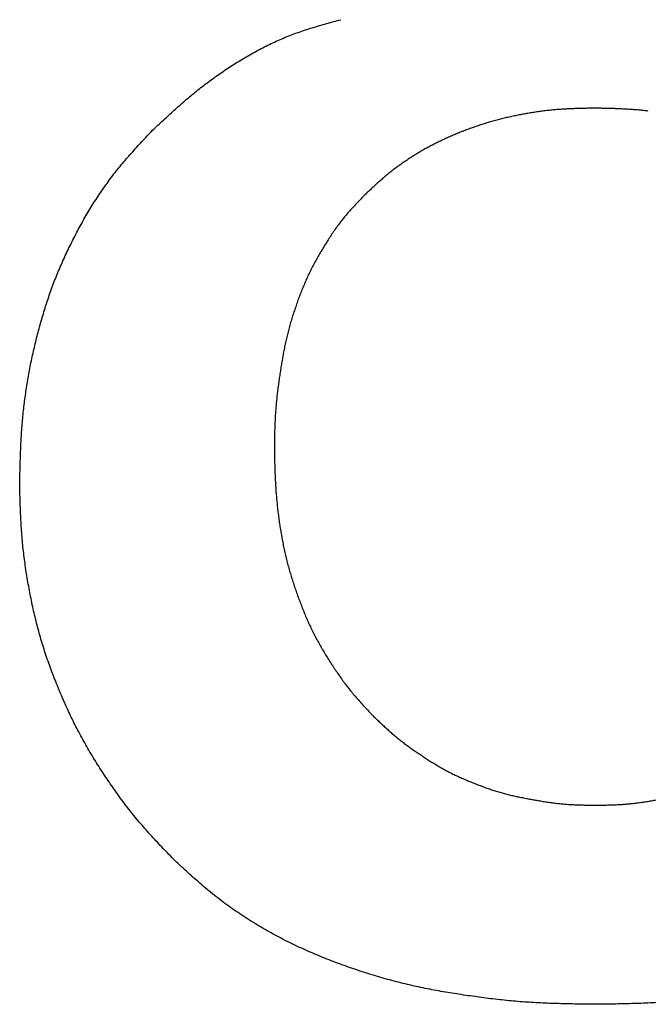
# Model space of a CAD drawing. Units: millimetres. Extents: x 0 to 600, y -1 to 424.
# Drawn here: x 202 to 202, y 149 to 150 of the extents above; entities that cross this region are included whole.
import ezdxf

# ---------------------------------------------------------------- set-up
doc = ezdxf.new("R2010")
doc.units = ezdxf.units.MM
doc.header["$LTSCALE"] = 0.26559
doc.layers.add('NoLayerName_001', color=7, linetype='Continuous')

msp = doc.modelspace()

# ---------------------------------------------------------------- linework, layer by layer
at = {"layer": 'NoLayerName_001', "color": 7, "linetype": 'Continuous', "lineweight": 25}
for points, knots in [([(201.9905893, 149.9062984), (201.9923064, 149.9079089), (201.9957382, 149.9111321), (202.0008983, 149.9159525), (202.0060789, 149.9207482), (202.0112911, 149.9255058), (202.0165454, 149.930213), (202.0218522, 149.9348572), (202.0272222, 149.9394255), (202.0326655, 149.9439056), (202.038193, 149.9482832), (202.0438044, 149.952556), (202.0494972, 149.9567241), (202.0552689, 149.9607867), (202.0611173, 149.9647433), (202.0670398, 149.9685933), (202.0730342, 149.9723359), (202.0790975, 149.9759708), (202.0852272, 149.9794956), (202.0914249, 149.9828986), (202.097691, 149.9861685), (202.1040258, 149.9892937), (202.1104296, 149.9922627), (202.1169029, 149.995064), (202.1234461, 149.9976863), (202.1300604, 150.0001177), (202.1367338, 150.0023845), (202.1434562, 150.0045141), (202.1502178, 150.0065342), (202.1570089, 150.0084718), (202.1638193, 150.0103557), (202.1683667, 150.0115904), (202.17064, 150.0122105)], [0, 0, 0, 0, 0.007062621, 0.014124237, 0.021183954, 0.02824111, 0.035295385, 0.042346919, 0.049396425, 0.056445307, 0.063495543, 0.070548066, 0.077603114, 0.084660866, 0.091721449, 0.098784936, 0.105851353, 0.112920677, 0.119992028, 0.127062813, 0.134130726, 0.141194126, 0.148252081, 0.155304436, 0.162351865, 0.169396531, 0.176442786, 0.183493673, 0.190550429, 0.197612843, 0.204679628, 0.211748777, 0.211748777, 0.211748777, 0.211748777]), ([(201.9905893, 149.9062984), (201.9923064, 149.9079089), (201.9957382, 149.9111321), (202.0008983, 149.9159525), (202.0060789, 149.9207482), (202.0112911, 149.9255058), (202.0165454, 149.930213), (202.0218522, 149.9348572), (202.0272222, 149.9394255), (202.0326655, 149.9439056), (202.038193, 149.9482832), (202.0438044, 149.952556), (202.0494972, 149.9567241), (202.0552689, 149.9607867), (202.0611173, 149.9647433), (202.0670398, 149.9685933), (202.0730342, 149.9723359), (202.0790975, 149.9759708), (202.0852272, 149.9794956), (202.0914249, 149.9828986), (202.097691, 149.9861685), (202.1040258, 149.9892937), (202.1104296, 149.9922627), (202.1169029, 149.995064), (202.1234461, 149.9976863), (202.1300604, 150.0001177), (202.1367338, 150.0023845), (202.1434562, 150.0045141), (202.1502178, 150.0065342), (202.1570089, 150.0084718), (202.1638193, 150.0103557), (202.1683667, 150.0115904), (202.17064, 150.0122105)], [0, 0, 0, 0, 0.007062621, 0.014124237, 0.021183954, 0.02824111, 0.035295385, 0.042346919, 0.049396425, 0.056445307, 0.063495543, 0.070548066, 0.077603114, 0.084660866, 0.091721449, 0.098784936, 0.105851353, 0.112920677, 0.119992028, 0.127062813, 0.134130726, 0.141194126, 0.148252081, 0.155304436, 0.162351865, 0.169396531, 0.176442786, 0.183493673, 0.190550429, 0.197612843, 0.204679628, 0.211748777, 0.211748777, 0.211748777, 0.211748777]), ([(202.4142379, 149.9274808), (202.4126065, 149.9274539), (202.4093437, 149.9274022), (202.4044502, 149.9273113), (202.399558, 149.9271979), (202.3946677, 149.9270497), (202.38978, 149.9268553), (202.3848955, 149.9266032), (202.3800151, 149.9262816), (202.3751399, 149.9258801), (202.3702707, 149.9254013), (202.3654084, 149.9248473), (202.3605542, 149.9242202), (202.3557091, 149.9235221), (202.350874, 149.9227549), (202.3460499, 149.9219214), (202.3412382, 149.9210209), (202.3364406, 149.9200507), (202.3316589, 149.9190083), (202.3268947, 149.9178912), (202.3221497, 149.9166971), (202.3174257, 149.9154232), (202.3127242, 149.9140681), (202.3080455, 149.9126354), (202.3033897, 149.9111279), (202.2987572, 149.9095485), (202.2941483, 149.9079003), (202.2895631, 149.9061862), (202.2850021, 149.9044089), (202.2804679, 149.902565), (202.2759632, 149.9006516), (202.2714907, 149.8986655), (202.267053, 149.8966036), (202.2626529, 149.8944628), (202.2582933, 149.8922403), (202.2539755, 149.8899367), (202.2497011, 149.8875524), (202.2454712, 149.885089), (202.2412894, 149.8825437), (202.2371492, 149.8799295), (202.2344384, 149.8781107), (202.2330767, 149.8772108)], [0, 0, 0, 0, 0.004894975, 0.009789466, 0.01468307, 0.019575548, 0.024466907, 0.029357483, 0.03424802, 0.039139433, 0.044031928, 0.048925468, 0.053819919, 0.058715061, 0.063610587, 0.068506109, 0.073401262, 0.078295817, 0.083189665, 0.088082825, 0.092975446, 0.097867812, 0.102760311, 0.107653248, 0.112546786, 0.117440958, 0.122335669, 0.127230703, 0.13212572, 0.137020354, 0.14191439, 0.146807796, 0.151700726, 0.15659354, 0.161486679, 0.166380272, 0.171274364, 0.17616901, 0.181064277, 0.185960243, 0.190856829, 0.190856829, 0.190856829, 0.190856829]), ([(202.4142379, 149.9274808), (202.4126065, 149.9274539), (202.4093437, 149.9274022), (202.4044502, 149.9273113), (202.399558, 149.9271979), (202.3946677, 149.9270497), (202.38978, 149.9268553), (202.3848955, 149.9266032), (202.3800151, 149.9262816), (202.3751399, 149.9258801), (202.3702707, 149.9254013), (202.3654084, 149.9248473), (202.3605542, 149.9242202), (202.3557091, 149.9235221), (202.350874, 149.9227549), (202.3460499, 149.9219214), (202.3412382, 149.9210209), (202.3364406, 149.9200507), (202.3316589, 149.9190083), (202.3268947, 149.9178912), (202.3221497, 149.9166971), (202.3174257, 149.9154232), (202.3127242, 149.9140681), (202.3080455, 149.9126354), (202.3033897, 149.9111279), (202.2987572, 149.9095485), (202.2941483, 149.9079003), (202.2895631, 149.9061862), (202.2850021, 149.9044089), (202.2804679, 149.902565), (202.2759632, 149.9006516), (202.2714907, 149.8986655), (202.267053, 149.8966036), (202.2626529, 149.8944628), (202.2582933, 149.8922403), (202.2539755, 149.8899367), (202.2497011, 149.8875524), (202.2454712, 149.885089), (202.2412894, 149.8825437), (202.2371492, 149.8799295), (202.2344384, 149.8781107), (202.2330767, 149.8772108)], [0, 0, 0, 0, 0.004894975, 0.009789466, 0.01468307, 0.019575548, 0.024466907, 0.029357483, 0.03424802, 0.039139433, 0.044031928, 0.048925468, 0.053819919, 0.058715061, 0.063610587, 0.068506109, 0.073401262, 0.078295817, 0.083189665, 0.088082825, 0.092975446, 0.097867812, 0.102760311, 0.107653248, 0.112546786, 0.117440958, 0.122335669, 0.127230703, 0.13212572, 0.137020354, 0.14191439, 0.146807796, 0.151700726, 0.15659354, 0.161486679, 0.166380272, 0.171274364, 0.17616901, 0.181064277, 0.185960243, 0.190856829, 0.190856829, 0.190856829, 0.190856829]), ([(202.464833, 149.9247246), (202.4633056, 149.9248925), (202.4602525, 149.9252434), (202.4556634, 149.9256803), (202.4510703, 149.9260643), (202.446473, 149.9263859), (202.4418728, 149.9266496), (202.4372704, 149.9268639), (202.4326661, 149.9270368), (202.4280603, 149.9271767), (202.4234534, 149.9272918), (202.4188459, 149.9273907), (202.4157739, 149.9274502), (202.4142379, 149.9274808)], [0, 0, 0, 0, 0.0046097859, 0.0092194633, 0.0138286652, 0.0184370067, 0.0230444774, 0.0276516937, 0.0322591057, 0.0368669411, 0.0414752496, 0.0460839477, 0.0506928627, 0.0506928627, 0.0506928627, 0.0506928627]), ([(202.464833, 149.9247246), (202.4633056, 149.9248925), (202.4602525, 149.9252434), (202.4556634, 149.9256803), (202.4510703, 149.9260643), (202.446473, 149.9263859), (202.4418728, 149.9266496), (202.4372704, 149.9268639), (202.4326661, 149.9270368), (202.4280603, 149.9271767), (202.4234534, 149.9272918), (202.4188459, 149.9273907), (202.4157739, 149.9274502), (202.4142379, 149.9274808)], [0, 0, 0, 0, 0.0046097859, 0.0092194633, 0.0138286652, 0.0184370067, 0.0230444774, 0.0276516937, 0.0322591057, 0.0368669411, 0.0414752496, 0.0460839477, 0.0506928627, 0.0506928627, 0.0506928627, 0.0506928627]), ([(201.9385489, 149.8433018), (201.9399385, 149.8453573), (201.9426867, 149.8494894), (201.9469948, 149.8555599), (201.9514138, 149.8615484), (201.9559632, 149.8674362), (201.9606373, 149.8732224), (201.9654381, 149.8789015), (201.9703433, 149.8844899), (201.9753318, 149.8900056), (201.9803831, 149.8954667), (201.9854752, 149.9008922), (201.9888858, 149.904495), (201.9905893, 149.9062984)], [0, 0, 0, 0, 0.0074432756, 0.014886605, 0.0223288955, 0.029769215, 0.0372068022, 0.0446417559, 0.052076584, 0.0595131624, 0.0669521326, 0.0743932108, 0.0818354968, 0.0818354968, 0.0818354968, 0.0818354968]), ([(201.9385489, 149.8433018), (201.9399385, 149.8453573), (201.9426867, 149.8494894), (201.9469948, 149.8555599), (201.9514138, 149.8615484), (201.9559632, 149.8674362), (201.9606373, 149.8732224), (201.9654381, 149.8789015), (201.9703433, 149.8844899), (201.9753318, 149.8900056), (201.9803831, 149.8954667), (201.9854752, 149.9008922), (201.9888858, 149.904495), (201.9905893, 149.9062984)], [0, 0, 0, 0, 0.0074432756, 0.014886605, 0.0223288955, 0.029769215, 0.0372068022, 0.0446417559, 0.052076584, 0.0595131624, 0.0669521326, 0.0743932108, 0.0818354968, 0.0818354968, 0.0818354968, 0.0818354968]), ([(202.2330767, 149.8772108), (202.2317327, 149.8762847), (202.2290314, 149.8744519), (202.2250606, 149.8715873), (202.2211427, 149.868653), (202.2172895, 149.8656364), (202.2135021, 149.86254), (202.2097834, 149.8593629), (202.2061221, 149.8561198), (202.2025069, 149.8528238), (202.1989263, 149.8494882), (202.1953682, 149.8461266), (202.1930052, 149.8438755), (202.1918224, 149.8427511)], [0, 0, 0, 0, 0.0048965757, 0.0097924971, 0.0146872574, 0.0195804938, 0.0244719943, 0.0293621898, 0.0342527159, 0.0391446363, 0.0440382607, 0.0489333345, 0.0538292268, 0.0538292268, 0.0538292268, 0.0538292268]), ([(202.2330767, 149.8772108), (202.2317327, 149.8762847), (202.2290314, 149.8744519), (202.2250606, 149.8715873), (202.2211427, 149.868653), (202.2172895, 149.8656364), (202.2135021, 149.86254), (202.2097834, 149.8593629), (202.2061221, 149.8561198), (202.2025069, 149.8528238), (202.1989263, 149.8494882), (202.1953682, 149.8461266), (202.1930052, 149.8438755), (202.1918224, 149.8427511)], [0, 0, 0, 0, 0.0048965757, 0.0097924971, 0.0146872574, 0.0195804938, 0.0244719943, 0.0293621898, 0.0342527159, 0.0391446363, 0.0440382607, 0.0489333345, 0.0538292268, 0.0538292268, 0.0538292268, 0.0538292268]), ([(201.8634947, 149.5673795), (201.8635488, 149.5698587), (201.8636539, 149.574817), (201.8638291, 149.5822537), (201.8640337, 149.5896889), (201.8642837, 149.597122), (201.864594, 149.6045521), (201.8649796, 149.6119786), (201.8654556, 149.6194006), (201.8660369, 149.6268164), (201.8667248, 149.6342242), (201.867521, 149.641622), (201.8684272, 149.6490073), (201.8694451, 149.6563777), (201.8705763, 149.6637311), (201.8718228, 149.671065), (201.8731842, 149.6783779), (201.8746556, 149.6856694), (201.876233, 149.6929391), (201.8779121, 149.7001867), (201.8796889, 149.7074119), (201.881559, 149.7146144), (201.8835183, 149.7217936), (201.8855749, 149.7289454), (201.8877366, 149.7360652), (201.8900114, 149.7431485), (201.8924069, 149.7501906), (201.894931, 149.7571871), (201.8975921, 149.7641327), (201.900385, 149.7710272), (201.9033028, 149.7778709), (201.9063391, 149.7846642), (201.9094873, 149.7914073), (201.9127411, 149.7981003), (201.9160932, 149.8047443), (201.9195471, 149.8113351), (201.9231087, 149.8178674), (201.9267815, 149.8243373), (201.930576, 149.8307364), (201.9344772, 149.8370729), (201.9372018, 149.8412188), (201.9385489, 149.8433018)], [0, 0, 0, 0, 0.007439285, 0.01487814, 0.022316227, 0.029753393, 0.037189759, 0.044625813, 0.052062502, 0.059500846, 0.066940513, 0.074380886, 0.081821431, 0.089261696, 0.09670132, 0.104140044, 0.111578085, 0.119016094, 0.126454581, 0.133893876, 0.141334143, 0.148775381, 0.156217265, 0.163658868, 0.17109944, 0.178538626, 0.185976492, 0.193413562, 0.200850784, 0.208288928, 0.215728344, 0.223169043, 0.23061072, 0.238052771, 0.245494372, 0.252935041, 0.260374734, 0.267813743, 0.275252717, 0.282692678, 0.290134656, 0.290134656, 0.290134656, 0.290134656]), ([(201.8634947, 149.5673795), (201.8635488, 149.5698587), (201.8636539, 149.574817), (201.8638291, 149.5822537), (201.8640337, 149.5896889), (201.8642837, 149.597122), (201.864594, 149.6045521), (201.8649796, 149.6119786), (201.8654556, 149.6194006), (201.8660369, 149.6268164), (201.8667248, 149.6342242), (201.867521, 149.641622), (201.8684272, 149.6490073), (201.8694451, 149.6563777), (201.8705763, 149.6637311), (201.8718228, 149.671065), (201.8731842, 149.6783779), (201.8746556, 149.6856694), (201.876233, 149.6929391), (201.8779121, 149.7001867), (201.8796889, 149.7074119), (201.881559, 149.7146144), (201.8835183, 149.7217936), (201.8855749, 149.7289454), (201.8877366, 149.7360652), (201.8900114, 149.7431485), (201.8924069, 149.7501906), (201.894931, 149.7571871), (201.8975921, 149.7641327), (201.900385, 149.7710272), (201.9033028, 149.7778709), (201.9063391, 149.7846642), (201.9094873, 149.7914073), (201.9127411, 149.7981003), (201.9160932, 149.8047443), (201.9195471, 149.8113351), (201.9231087, 149.8178674), (201.9267815, 149.8243373), (201.930576, 149.8307364), (201.9344772, 149.8370729), (201.9372018, 149.8412188), (201.9385489, 149.8433018)], [0, 0, 0, 0, 0.007439285, 0.01487814, 0.022316227, 0.029753393, 0.037189759, 0.044625813, 0.052062502, 0.059500846, 0.066940513, 0.074380886, 0.081821431, 0.089261696, 0.09670132, 0.104140044, 0.111578085, 0.119016094, 0.126454581, 0.133893876, 0.141334143, 0.148775381, 0.156217265, 0.163658868, 0.17109944, 0.178538626, 0.185976492, 0.193413562, 0.200850784, 0.208288928, 0.215728344, 0.223169043, 0.23061072, 0.238052771, 0.245494372, 0.252935041, 0.260374734, 0.267813743, 0.275252717, 0.282692678, 0.290134656, 0.290134656, 0.290134656, 0.290134656]), ([(202.1918224, 149.8427511), (202.190605, 149.8414679), (202.1881667, 149.838906), (202.1845355, 149.8350408), (202.1809495, 149.8311387), (202.1774334, 149.8271794), (202.1740091, 149.823145), (202.1707031, 149.8190144), (202.1675282, 149.8147803), (202.1644658, 149.8104597), (202.1615025, 149.8060653), (202.1586233, 149.801611), (202.1558146, 149.7971099), (202.1530587, 149.7925767), (202.1503595, 149.7880119), (202.1477299, 149.78341), (202.1451805, 149.7787666), (202.1427226, 149.7740768), (202.1403668, 149.7693362), (202.1381258, 149.76454), (202.1359936, 149.7596928), (202.133961, 149.7548006), (202.1320196, 149.749869), (202.130161, 149.7449037), (202.1283767, 149.7399104), (202.1266576, 149.7348944), (202.1250091, 149.7298559), (202.1234373, 149.7247947), (202.1219483, 149.7197104), (202.1205481, 149.7146028), (202.1192423, 149.7094716), (202.1180387, 149.7043162), (202.1169311, 149.6991389), (202.115907, 149.6939433), (202.1149555, 149.688732), (202.1140651, 149.6835082), (202.1132248, 149.6782746), (202.1124218, 149.6730345), (202.1116505, 149.6677898), (202.1109126, 149.6625411), (202.1104697, 149.6590358), (202.1102422, 149.6572842)], [0, 0, 0, 0, 0.00530631, 0.010610255, 0.015909972, 0.021204607, 0.026494826, 0.031783312, 0.037074005, 0.042369127, 0.047669211, 0.052973413, 0.058279739, 0.063585402, 0.068888569, 0.0741886, 0.079485397, 0.084779473, 0.090072039, 0.095364965, 0.100659747, 0.105957046, 0.111256899, 0.116558778, 0.12186165, 0.127164167, 0.132465441, 0.137764981, 0.143062559, 0.148358233, 0.153652363, 0.158945681, 0.164239456, 0.169534734, 0.174831991, 0.180131215, 0.185431979, 0.190733525, 0.196034908, 0.201335332, 0.20663421, 0.20663421, 0.20663421, 0.20663421]), ([(202.1918224, 149.8427511), (202.190605, 149.8414679), (202.1881667, 149.838906), (202.1845355, 149.8350408), (202.1809495, 149.8311387), (202.1774334, 149.8271794), (202.1740091, 149.823145), (202.1707031, 149.8190144), (202.1675282, 149.8147803), (202.1644658, 149.8104597), (202.1615025, 149.8060653), (202.1586233, 149.801611), (202.1558146, 149.7971099), (202.1530587, 149.7925767), (202.1503595, 149.7880119), (202.1477299, 149.78341), (202.1451805, 149.7787666), (202.1427226, 149.7740768), (202.1403668, 149.7693362), (202.1381258, 149.76454), (202.1359936, 149.7596928), (202.133961, 149.7548006), (202.1320196, 149.749869), (202.130161, 149.7449037), (202.1283767, 149.7399104), (202.1266576, 149.7348944), (202.1250091, 149.7298559), (202.1234373, 149.7247947), (202.1219483, 149.7197104), (202.1205481, 149.7146028), (202.1192423, 149.7094716), (202.1180387, 149.7043162), (202.1169311, 149.6991389), (202.115907, 149.6939433), (202.1149555, 149.688732), (202.1140651, 149.6835082), (202.1132248, 149.6782746), (202.1124218, 149.6730345), (202.1116505, 149.6677898), (202.1109126, 149.6625411), (202.1104697, 149.6590358), (202.1102422, 149.6572842)], [0, 0, 0, 0, 0.00530631, 0.010610255, 0.015909972, 0.021204607, 0.026494826, 0.031783312, 0.037074005, 0.042369127, 0.047669211, 0.052973413, 0.058279739, 0.063585402, 0.068888569, 0.0741886, 0.079485397, 0.084779473, 0.090072039, 0.095364965, 0.100659747, 0.105957046, 0.111256899, 0.116558778, 0.12186165, 0.127164167, 0.132465441, 0.137764981, 0.143062559, 0.148358233, 0.153652363, 0.158945681, 0.164239456, 0.169534734, 0.174831991, 0.180131215, 0.185431979, 0.190733525, 0.196034908, 0.201335332, 0.20663421, 0.20663421, 0.20663421, 0.20663421]), ([(202.1102422, 149.6572842), (202.1100338, 149.6555309), (202.1096015, 149.6520267), (202.1090468, 149.6467605), (202.1085593, 149.6414893), (202.1081582, 149.6362115), (202.1078451, 149.6309279), (202.107606, 149.6256395), (202.107429, 149.620347), (202.1073015, 149.6150514), (202.1072113, 149.6097533), (202.1071455, 149.6044536), (202.1071111, 149.6009201), (202.1070927, 149.5991532)], [0, 0, 0, 0, 0.0052969852, 0.0105920158, 0.0158853577, 0.0211776497, 0.0264699938, 0.0317634899, 0.0370587471, 0.0423559373, 0.0476548824, 0.0529551428, 0.0582561044, 0.0582561044, 0.0582561044, 0.0582561044]), ([(202.1102422, 149.6572842), (202.1100338, 149.6555309), (202.1096015, 149.6520267), (202.1090468, 149.6467605), (202.1085593, 149.6414893), (202.1081582, 149.6362115), (202.1078451, 149.6309279), (202.107606, 149.6256395), (202.107429, 149.620347), (202.1073015, 149.6150514), (202.1072113, 149.6097533), (202.1071455, 149.6044536), (202.1071111, 149.6009201), (202.1070927, 149.5991532)], [0, 0, 0, 0, 0.0052969852, 0.0105920158, 0.0158853577, 0.0211776497, 0.0264699938, 0.0317634899, 0.0370587471, 0.0423559373, 0.0476548824, 0.0529551428, 0.0582561044, 0.0582561044, 0.0582561044, 0.0582561044]), ([(202.1070927, 149.5991532), (202.1071384, 149.597294), (202.1072277, 149.5935757), (202.1073746, 149.5879989), (202.1075431, 149.5824234), (202.107745, 149.5768498), (202.1079913, 149.5712788), (202.108293, 149.5657111), (202.1086613, 149.5601473), (202.109107, 149.5545886), (202.1096294, 149.5490358), (202.1102278, 149.5434899), (202.1109019, 149.5379518), (202.1116508, 149.5324226), (202.1124742, 149.5269033), (202.1133711, 149.521395), (202.1143428, 149.5158993), (202.115394, 149.5104187), (202.1165286, 149.5049555), (202.1177508, 149.4995123), (202.1190647, 149.4940915), (202.1204743, 149.4886957), (202.1219836, 149.4833271), (202.1235864, 149.4779854), (202.1252772, 149.4726698), (202.1270501, 149.4673796), (202.1288995, 149.4621142), (202.1308199, 149.4568729), (202.1328046, 149.451655), (202.1348611, 149.4464653), (202.1369979, 149.4413095), (202.1392232, 149.4361934), (202.1415454, 149.4311227), (202.1439724, 149.4261029), (202.1465136, 149.4211406), (202.149161, 149.4162334), (202.1519044, 149.411377), (202.1547332, 149.406567), (202.1576402, 149.4018012), (202.1606059, 149.3970692), (202.1626393, 149.3939498), (202.1636491, 149.3923855)], [0, 0, 0, 0, 0.005579232, 0.011158068, 0.016736178, 0.022313364, 0.027889628, 0.033465238, 0.039040793, 0.044617057, 0.050194199, 0.055772194, 0.061351001, 0.066930556, 0.072510779, 0.078091563, 0.083672507, 0.089253001, 0.094832609, 0.100411101, 0.105988465, 0.111564922, 0.117141014, 0.122717577, 0.128295238, 0.133874346, 0.139454984, 0.145036994, 0.150619859, 0.156202348, 0.16178336, 0.167362251, 0.172938894, 0.178513729, 0.184087868, 0.189662939, 0.195240117, 0.200819958, 0.206402459, 0.21198712, 0.217572848, 0.217572848, 0.217572848, 0.217572848]), ([(202.1070927, 149.5991532), (202.1071384, 149.597294), (202.1072277, 149.5935757), (202.1073746, 149.5879989), (202.1075431, 149.5824234), (202.107745, 149.5768498), (202.1079913, 149.5712788), (202.108293, 149.5657111), (202.1086613, 149.5601473), (202.109107, 149.5545886), (202.1096294, 149.5490358), (202.1102278, 149.5434899), (202.1109019, 149.5379518), (202.1116508, 149.5324226), (202.1124742, 149.5269033), (202.1133711, 149.521395), (202.1143428, 149.5158993), (202.115394, 149.5104187), (202.1165286, 149.5049555), (202.1177508, 149.4995123), (202.1190647, 149.4940915), (202.1204743, 149.4886957), (202.1219836, 149.4833271), (202.1235864, 149.4779854), (202.1252772, 149.4726698), (202.1270501, 149.4673796), (202.1288995, 149.4621142), (202.1308199, 149.4568729), (202.1328046, 149.451655), (202.1348611, 149.4464653), (202.1369979, 149.4413095), (202.1392232, 149.4361934), (202.1415454, 149.4311227), (202.1439724, 149.4261029), (202.1465136, 149.4211406), (202.149161, 149.4162334), (202.1519044, 149.411377), (202.1547332, 149.406567), (202.1576402, 149.4018012), (202.1606059, 149.3970692), (202.1626393, 149.3939498), (202.1636491, 149.3923855)], [0, 0, 0, 0, 0.005579232, 0.011158068, 0.016736178, 0.022313364, 0.027889628, 0.033465238, 0.039040793, 0.044617057, 0.050194199, 0.055772194, 0.061351001, 0.066930556, 0.072510779, 0.078091563, 0.083672507, 0.089253001, 0.094832609, 0.100411101, 0.105988465, 0.111564922, 0.117141014, 0.122717577, 0.128295238, 0.133874346, 0.139454984, 0.145036994, 0.150619859, 0.156202348, 0.16178336, 0.167362251, 0.172938894, 0.178513729, 0.184087868, 0.189662939, 0.195240117, 0.200819958, 0.206402459, 0.21198712, 0.217572848, 0.217572848, 0.217572848, 0.217572848]), ([(201.8703896, 149.4797001), (201.869979, 149.4823376), (201.8691287, 149.4876072), (201.8680292, 149.4955371), (201.867046, 149.5034793), (201.8662047, 149.5114357), (201.8655118, 149.5194049), (201.8649619, 149.5273851), (201.8645282, 149.5353738), (201.864188, 149.5433693), (201.8639182, 149.5513698), (201.8636941, 149.5593738), (201.8635627, 149.5647109), (201.8634947, 149.5673795)], [0, 0, 0, 0, 0.0080076557, 0.016012864, 0.0240154094, 0.0320154741, 0.0400137019, 0.0480118351, 0.0560117366, 0.0640142876, 0.0720195452, 0.0800269497, 0.0880355302, 0.0880355302, 0.0880355302, 0.0880355302]), ([(201.8703896, 149.4797001), (201.869979, 149.4823376), (201.8691287, 149.4876072), (201.8680292, 149.4955371), (201.867046, 149.5034793), (201.8662047, 149.5114357), (201.8655118, 149.5194049), (201.8649619, 149.5273851), (201.8645282, 149.5353738), (201.864188, 149.5433693), (201.8639182, 149.5513698), (201.8636941, 149.5593738), (201.8635627, 149.5647109), (201.8634947, 149.5673795)], [0, 0, 0, 0, 0.0080076557, 0.016012864, 0.0240154094, 0.0320154741, 0.0400137019, 0.0480118351, 0.0560117366, 0.0640142876, 0.0720195452, 0.0800269497, 0.0880355302, 0.0880355302, 0.0880355302, 0.0880355302]), ([(202.0117717, 149.2072782), (202.0099237, 149.2092054), (202.0062245, 149.2130558), (202.000698, 149.2188515), (201.9952102, 149.2246805), (201.9897817, 149.2305607), (201.9844321, 149.2365091), (201.9791806, 149.2425421), (201.9740503, 149.2486788), (201.9690464, 149.2549214), (201.9641594, 149.2612593), (201.959383, 149.2676847), (201.9547101, 149.2741889), (201.9501341, 149.2807636), (201.9456469, 149.2873997), (201.941246, 149.2940922), (201.9369421, 149.3008455), (201.9327436, 149.3076623), (201.9286598, 149.3145458), (201.9246995, 149.3214991), (201.9208722, 149.3285256), (201.9171848, 149.3356269), (201.9136288, 149.3427963), (201.9101972, 149.3500283), (201.9068826, 149.3573168), (201.9036778, 149.3646562), (201.9005753, 149.3720405), (201.8975683, 149.3794644), (201.8946681, 149.3869295), (201.8918851, 149.3944372), (201.8892301, 149.4019888), (201.8867137, 149.4095857), (201.8843465, 149.417229), (201.8821396, 149.4249201), (201.8800839, 149.432654), (201.878169, 149.4404259), (201.8763852, 149.4482313), (201.8747213, 149.4560653), (201.8731723, 149.4639239), (201.8717092, 149.4717996), (201.8708381, 149.4770682), (201.8703896, 149.4797001)], [0, 0, 0, 0, 0.008010053, 0.016018661, 0.02402463, 0.032027278, 0.040026682, 0.048023939, 0.056021355, 0.064021071, 0.072023865, 0.080029869, 0.08803865, 0.096049261, 0.104060282, 0.112070228, 0.120078225, 0.128083837, 0.136087057, 0.144088344, 0.152088653, 0.160089356, 0.168091578, 0.176095926, 0.184102533, 0.192111087, 0.200120864, 0.208130735, 0.216139446, 0.224146131, 0.232150414, 0.240152453, 0.248152981, 0.256153343, 0.264155005, 0.272158867, 0.280165231, 0.28817385, 0.296183975, 0.30419442, 0.312203936, 0.312203936, 0.312203936, 0.312203936]), ([(202.0117717, 149.2072782), (202.0099237, 149.2092054), (202.0062245, 149.2130558), (202.000698, 149.2188515), (201.9952102, 149.2246805), (201.9897817, 149.2305607), (201.9844321, 149.2365091), (201.9791806, 149.2425421), (201.9740503, 149.2486788), (201.9690464, 149.2549214), (201.9641594, 149.2612593), (201.959383, 149.2676847), (201.9547101, 149.2741889), (201.9501341, 149.2807636), (201.9456469, 149.2873997), (201.941246, 149.2940922), (201.9369421, 149.3008455), (201.9327436, 149.3076623), (201.9286598, 149.3145458), (201.9246995, 149.3214991), (201.9208722, 149.3285256), (201.9171848, 149.3356269), (201.9136288, 149.3427963), (201.9101972, 149.3500283), (201.9068826, 149.3573168), (201.9036778, 149.3646562), (201.9005753, 149.3720405), (201.8975683, 149.3794644), (201.8946681, 149.3869295), (201.8918851, 149.3944372), (201.8892301, 149.4019888), (201.8867137, 149.4095857), (201.8843465, 149.417229), (201.8821396, 149.4249201), (201.8800839, 149.432654), (201.878169, 149.4404259), (201.8763852, 149.4482313), (201.8747213, 149.4560653), (201.8731723, 149.4639239), (201.8717092, 149.4717996), (201.8708381, 149.4770682), (201.8703896, 149.4797001)], [0, 0, 0, 0, 0.008010053, 0.016018661, 0.02402463, 0.032027278, 0.040026682, 0.048023939, 0.056021355, 0.064021071, 0.072023865, 0.080029869, 0.08803865, 0.096049261, 0.104060282, 0.112070228, 0.120078225, 0.128083837, 0.136087057, 0.144088344, 0.152088653, 0.160089356, 0.168091578, 0.176095926, 0.184102533, 0.192111087, 0.200120864, 0.208130735, 0.216139446, 0.224146131, 0.232150414, 0.240152453, 0.248152981, 0.256153343, 0.264155005, 0.272158867, 0.280165231, 0.28817385, 0.296183975, 0.30419442, 0.312203936, 0.312203936, 0.312203936, 0.312203936]), ([(202.1636491, 149.3923855), (202.1646805, 149.3908358), (202.1667249, 149.3877249), (202.1698991, 149.3831327), (202.1731498, 149.3785987), (202.176498, 149.3741401), (202.1799507, 149.3697651), (202.183519, 149.3654847), (202.1871832, 149.3612846), (202.1909238, 149.3571483), (202.194722, 149.3530604), (202.1985577, 149.3490037), (202.2011293, 149.3463118), (202.2024136, 149.344964)], [0, 0, 0, 0, 0.0055848384, 0.011167115, 0.0167458509, 0.0223208719, 0.0278929196, 0.0334639735, 0.0390369132, 0.0446133715, 0.050193639, 0.0557770022, 0.0613620798, 0.0613620798, 0.0613620798, 0.0613620798]), ([(202.1636491, 149.3923855), (202.1646805, 149.3908358), (202.1667249, 149.3877249), (202.1698991, 149.3831327), (202.1731498, 149.3785987), (202.176498, 149.3741401), (202.1799507, 149.3697651), (202.183519, 149.3654847), (202.1871832, 149.3612846), (202.1909238, 149.3571483), (202.194722, 149.3530604), (202.1985577, 149.3490037), (202.2011293, 149.3463118), (202.2024136, 149.344964)], [0, 0, 0, 0, 0.0055848384, 0.011167115, 0.0167458509, 0.0223208719, 0.0278929196, 0.0334639735, 0.0390369132, 0.0446133715, 0.050193639, 0.0557770022, 0.0613620798, 0.0613620798, 0.0613620798, 0.0613620798]), ([(202.2024136, 149.344964), (202.2035439, 149.3438813), (202.2058018, 149.3417137), (202.2092024, 149.3384781), (202.2126257, 149.3352697), (202.216084, 149.3321032), (202.2195889, 149.3289924), (202.2231515, 149.3259506), (202.2267854, 149.3229947), (202.2304873, 149.3201225), (202.2342469, 149.317322), (202.2380557, 149.3145838), (202.2419046, 149.3118976), (202.245785, 149.3092538), (202.2496865, 149.3066401), (202.2536091, 149.3040593), (202.2575607, 149.3015269), (202.2615475, 149.2990556), (202.2655764, 149.2966589), (202.2696535, 149.2943494), (202.2737864, 149.2921429), (202.2779749, 149.2900419), (202.2822107, 149.288033), (202.2864877, 149.2861061), (202.2907988, 149.2842501), (202.2951377, 149.2824549), (202.299497, 149.2807075), (202.3038736, 149.2790059), (202.3082711, 149.2773639), (202.3126915, 149.2757925), (202.3171374, 149.2743034), (202.3216109, 149.2729078), (202.3261151, 149.2716189), (202.33065, 149.2704415), (202.3352101, 149.2693587), (202.3397913, 149.2683567), (202.3443892, 149.2674208), (202.3489996, 149.2665362), (202.3536184, 149.2656901), (202.3582404, 149.2648616), (202.3613283, 149.2643479), (202.3628711, 149.2640862)], [0, 0, 0, 0, 0.004695575, 0.009389858, 0.014081768, 0.018770639, 0.023456441, 0.028139982, 0.032823091, 0.037507853, 0.042195455, 0.046886281, 0.051580035, 0.056275858, 0.06097244, 0.065668192, 0.070361754, 0.075052288, 0.079739627, 0.084424408, 0.089108214, 0.093793189, 0.098480764, 0.103171516, 0.10786528, 0.112561256, 0.11725811, 0.121954246, 0.126648369, 0.131339653, 0.136027832, 0.140713284, 0.14539713, 0.150081311, 0.154767608, 0.15945689, 0.164149218, 0.168843996, 0.173540118, 0.178236157, 0.182930794, 0.182930794, 0.182930794, 0.182930794]), ([(202.2024136, 149.344964), (202.2035439, 149.3438813), (202.2058018, 149.3417137), (202.2092024, 149.3384781), (202.2126257, 149.3352697), (202.216084, 149.3321032), (202.2195889, 149.3289924), (202.2231515, 149.3259506), (202.2267854, 149.3229947), (202.2304873, 149.3201225), (202.2342469, 149.317322), (202.2380557, 149.3145838), (202.2419046, 149.3118976), (202.245785, 149.3092538), (202.2496865, 149.3066401), (202.2536091, 149.3040593), (202.2575607, 149.3015269), (202.2615475, 149.2990556), (202.2655764, 149.2966589), (202.2696535, 149.2943494), (202.2737864, 149.2921429), (202.2779749, 149.2900419), (202.2822107, 149.288033), (202.2864877, 149.2861061), (202.2907988, 149.2842501), (202.2951377, 149.2824549), (202.299497, 149.2807075), (202.3038736, 149.2790059), (202.3082711, 149.2773639), (202.3126915, 149.2757925), (202.3171374, 149.2743034), (202.3216109, 149.2729078), (202.3261151, 149.2716189), (202.33065, 149.2704415), (202.3352101, 149.2693587), (202.3397913, 149.2683567), (202.3443892, 149.2674208), (202.3489996, 149.2665362), (202.3536184, 149.2656901), (202.3582404, 149.2648616), (202.3613283, 149.2643479), (202.3628711, 149.2640862)], [0, 0, 0, 0, 0.004695575, 0.009389858, 0.014081768, 0.018770639, 0.023456441, 0.028139982, 0.032823091, 0.037507853, 0.042195455, 0.046886281, 0.051580035, 0.056275858, 0.06097244, 0.065668192, 0.070361754, 0.075052288, 0.079739627, 0.084424408, 0.089108214, 0.093793189, 0.098480764, 0.103171516, 0.10786528, 0.112561256, 0.11725811, 0.121954246, 0.126648369, 0.131339653, 0.136027832, 0.140713284, 0.14539713, 0.150081311, 0.154767608, 0.15945689, 0.164149218, 0.168843996, 0.173540118, 0.178236157, 0.182930794, 0.182930794, 0.182930794, 0.182930794]), ([(202.4142379, 149.2602343), (202.4158029, 149.2602549), (202.4189326, 149.2602929), (202.423626, 149.2603687), (202.4283168, 149.2604765), (202.4330035, 149.2606333), (202.437685, 149.2608555), (202.4423599, 149.2611587), (202.4470265, 149.2615617), (202.4516836, 149.2620701), (202.4563321, 149.2626673), (202.4609729, 149.2633411), (202.4656069, 149.2640781), (202.4702348, 149.2648651), (202.4748575, 149.2656891), (202.4794761, 149.2665364), (202.4840866, 149.2674207), (202.4886845, 149.2683567), (202.4932657, 149.2693587), (202.4978258, 149.2704415), (202.5023607, 149.2716189), (202.5068649, 149.2729078), (202.5113384, 149.2743034), (202.5157843, 149.2757925), (202.5202047, 149.2773639), (202.5246022, 149.2790059), (202.5289788, 149.2807075), (202.5333381, 149.2824549), (202.537677, 149.2842501), (202.5419881, 149.2861061), (202.5462651, 149.288033), (202.550501, 149.2900419), (202.5546894, 149.2921429), (202.5588223, 149.2943494), (202.5628994, 149.2966589), (202.5669283, 149.2990556), (202.5709151, 149.301527), (202.5748669, 149.3040591), (202.5787887, 149.3066409), (202.5826928, 149.3092508), (202.5852737, 149.3110232), (202.5865668, 149.3119052)], [0, 0, 0, 0, 0.004695475, 0.009389783, 0.014081929, 0.018771257, 0.023457626, 0.028141579, 0.032824518, 0.03750844, 0.042194735, 0.046884021, 0.051576265, 0.056270903, 0.060966941, 0.065663063, 0.070357841, 0.075050169, 0.079739451, 0.084425749, 0.08910993, 0.093793775, 0.098479227, 0.103167406, 0.10785869, 0.112552813, 0.117248949, 0.121945804, 0.126641779, 0.131335543, 0.136026296, 0.140713871, 0.145398845, 0.150082652, 0.154767433, 0.159454771, 0.164145306, 0.168838867, 0.173534619, 0.178231202, 0.182927025, 0.182927025, 0.182927025, 0.182927025]), ([(202.4142379, 149.2602343), (202.4158029, 149.2602549), (202.4189326, 149.2602929), (202.423626, 149.2603687), (202.4283168, 149.2604765), (202.4330035, 149.2606333), (202.437685, 149.2608555), (202.4423599, 149.2611587), (202.4470265, 149.2615617), (202.4516836, 149.2620701), (202.4563321, 149.2626673), (202.4609729, 149.2633411), (202.4656069, 149.2640781), (202.4702348, 149.2648651), (202.4748575, 149.2656891), (202.4794761, 149.2665364), (202.4840866, 149.2674207), (202.4886845, 149.2683567), (202.4932657, 149.2693587), (202.4978258, 149.2704415), (202.5023607, 149.2716189), (202.5068649, 149.2729078), (202.5113384, 149.2743034), (202.5157843, 149.2757925), (202.5202047, 149.2773639), (202.5246022, 149.2790059), (202.5289788, 149.2807075), (202.5333381, 149.2824549), (202.537677, 149.2842501), (202.5419881, 149.2861061), (202.5462651, 149.288033), (202.550501, 149.2900419), (202.5546894, 149.2921429), (202.5588223, 149.2943494), (202.5628994, 149.2966589), (202.5669283, 149.2990556), (202.5709151, 149.301527), (202.5748669, 149.3040591), (202.5787887, 149.3066409), (202.5826928, 149.3092508), (202.5852737, 149.3110232), (202.5865668, 149.3119052)], [0, 0, 0, 0, 0.004695475, 0.009389783, 0.014081929, 0.018771257, 0.023457626, 0.028141579, 0.032824518, 0.03750844, 0.042194735, 0.046884021, 0.051576265, 0.056270903, 0.060966941, 0.065663063, 0.070357841, 0.075050169, 0.079739451, 0.084425749, 0.08910993, 0.093793775, 0.098479227, 0.103167406, 0.10785869, 0.112552813, 0.117248949, 0.121945804, 0.126641779, 0.131335543, 0.136026296, 0.140713871, 0.145398845, 0.150082652, 0.154767433, 0.159454771, 0.164145306, 0.168838867, 0.173534619, 0.178231202, 0.182927025, 0.182927025, 0.182927025, 0.182927025]), ([(202.3628711, 149.2640862), (202.3644159, 149.2638413), (202.3675022, 149.2633369), (202.3721439, 149.2626684), (202.3767922, 149.2620698), (202.3814493, 149.2615618), (202.3861159, 149.2611587), (202.3907908, 149.2608555), (202.3954723, 149.2606333), (202.4001591, 149.2604765), (202.4048498, 149.2603687), (202.4095432, 149.2602929), (202.4126729, 149.2602549), (202.4142379, 149.2602343)], [0, 0, 0, 0, 0.0046922449, 0.0093815306, 0.0140678256, 0.0187517471, 0.023434686, 0.0281186398, 0.0328050085, 0.0374943364, 0.042186482, 0.0468807905, 0.0515762655, 0.0515762655, 0.0515762655, 0.0515762655]), ([(202.3628711, 149.2640862), (202.3644159, 149.2638413), (202.3675022, 149.2633369), (202.3721439, 149.2626684), (202.3767922, 149.2620698), (202.3814493, 149.2615618), (202.3861159, 149.2611587), (202.3907908, 149.2608555), (202.3954723, 149.2606333), (202.4001591, 149.2604765), (202.4048498, 149.2603687), (202.4095432, 149.2602929), (202.4126729, 149.2602549), (202.4142379, 149.2602343)], [0, 0, 0, 0, 0.0046922449, 0.0093815306, 0.0140678256, 0.0187517471, 0.023434686, 0.0281186398, 0.0328050085, 0.0374943364, 0.042186482, 0.0468807905, 0.0515762655, 0.0515762655, 0.0515762655, 0.0515762655]), ([(202.0870587, 149.147847), (202.0845934, 149.1494007), (202.0796378, 149.152469), (202.0723549, 149.157306), (202.0651713, 149.1622852), (202.0581106, 149.1674334), (202.0511756, 149.1727443), (202.0443776, 149.1782251), (202.0377062, 149.1838578), (202.0311346, 149.1896087), (202.0246388, 149.1954492), (202.0181919, 149.201348), (202.0139136, 149.2053032), (202.0117717, 149.2072782)], [0, 0, 0, 0, 0.0087422443, 0.0174843231, 0.0262247399, 0.0349623705, 0.043696484, 0.0524269464, 0.0611564862, 0.0698883461, 0.0786237654, 0.0873624231, 0.0961029594, 0.0961029594, 0.0961029594, 0.0961029594]), ([(202.0870587, 149.147847), (202.0845934, 149.1494007), (202.0796378, 149.152469), (202.0723549, 149.157306), (202.0651713, 149.1622852), (202.0581106, 149.1674334), (202.0511756, 149.1727443), (202.0443776, 149.1782251), (202.0377062, 149.1838578), (202.0311346, 149.1896087), (202.0246388, 149.1954492), (202.0181919, 149.201348), (202.0139136, 149.2053032), (202.0117717, 149.2072782)], [0, 0, 0, 0, 0.0087422443, 0.0174843231, 0.0262247399, 0.0349623705, 0.043696484, 0.0524269464, 0.0611564862, 0.0698883461, 0.0786237654, 0.0873624231, 0.0961029594, 0.0961029594, 0.0961029594, 0.0961029594]), ([(202.4142379, 149.0695924), (202.4113252, 149.0696293), (202.4055, 149.0696998), (202.3967631, 149.0698256), (202.3880281, 149.0699857), (202.3792962, 149.0701985), (202.3705683, 149.0704811), (202.3618453, 149.0708514), (202.3531284, 149.071326), (202.3444189, 149.0719253), (202.3357178, 149.07265), (202.3270254, 149.07349), (202.318342, 149.0744379), (202.3096681, 149.0754855), (202.3010042, 149.0766246), (202.2923506, 149.0778478), (202.2837077, 149.079145), (202.2750779, 149.080523), (202.2664651, 149.0819951), (202.257873, 149.083573), (202.2493051, 149.0852686), (202.2407652, 149.0870938), (202.2322571, 149.0890611), (202.2237849, 149.0911803), (202.2153487, 149.0934444), (202.2069495, 149.0958476), (202.198588, 149.098384), (202.190265, 149.1010474), (202.1819812, 149.1038321), (202.1737371, 149.1067314), (202.1655372, 149.1097512), (202.1573864, 149.1128981), (202.1492898, 149.1161785), (202.1412521, 149.1195991), (202.1332784, 149.1231662), (202.1253741, 149.1268862), (202.1175436, 149.1307607), (202.1097899, 149.1347892), (202.1021215, 149.1389792), (202.0945278, 149.1433071), (202.0895561, 149.1463464), (202.0870587, 149.147847)], [0, 0, 0, 0, 0.008738853, 0.017476895, 0.026213418, 0.034947927, 0.043680243, 0.052410607, 0.061139788, 0.069869143, 0.078599863, 0.087332501, 0.096067281, 0.104804133, 0.11354271, 0.122282415, 0.131022408, 0.139761635, 0.148499253, 0.157234823, 0.165968369, 0.174700428, 0.183432103, 0.192164751, 0.20089895, 0.209634861, 0.218372366, 0.227111084, 0.235850382, 0.24458942, 0.253327485, 0.262064222, 0.270799642, 0.279534146, 0.288268547, 0.297003816, 0.305740024, 0.314477079, 0.323215059, 0.331954223, 0.340695011, 0.340695011, 0.340695011, 0.340695011]), ([(202.4142379, 149.0695924), (202.4113252, 149.0696293), (202.4055, 149.0696998), (202.3967631, 149.0698256), (202.3880281, 149.0699857), (202.3792962, 149.0701985), (202.3705683, 149.0704811), (202.3618453, 149.0708514), (202.3531284, 149.071326), (202.3444189, 149.0719253), (202.3357178, 149.07265), (202.3270254, 149.07349), (202.318342, 149.0744379), (202.3096681, 149.0754855), (202.3010042, 149.0766246), (202.2923506, 149.0778478), (202.2837077, 149.079145), (202.2750779, 149.080523), (202.2664651, 149.0819951), (202.257873, 149.083573), (202.2493051, 149.0852686), (202.2407652, 149.0870938), (202.2322571, 149.0890611), (202.2237849, 149.0911803), (202.2153487, 149.0934444), (202.2069495, 149.0958476), (202.198588, 149.098384), (202.190265, 149.1010474), (202.1819812, 149.1038321), (202.1737371, 149.1067314), (202.1655372, 149.1097512), (202.1573864, 149.1128981), (202.1492898, 149.1161785), (202.1412521, 149.1195991), (202.1332784, 149.1231662), (202.1253741, 149.1268862), (202.1175436, 149.1307607), (202.1097899, 149.1347892), (202.1021215, 149.1389792), (202.0945278, 149.1433071), (202.0895561, 149.1463464), (202.0870587, 149.147847)], [0, 0, 0, 0, 0.008738853, 0.017476895, 0.026213418, 0.034947927, 0.043680243, 0.052410607, 0.061139788, 0.069869143, 0.078599863, 0.087332501, 0.096067281, 0.104804133, 0.11354271, 0.122282415, 0.131022408, 0.139761635, 0.148499253, 0.157234823, 0.165968369, 0.174700428, 0.183432103, 0.192164751, 0.20089895, 0.209634861, 0.218372366, 0.227111084, 0.235850382, 0.24458942, 0.253327485, 0.262064222, 0.270799642, 0.279534146, 0.288268547, 0.297003816, 0.305740024, 0.314477079, 0.323215059, 0.331954223, 0.340695011, 0.340695011, 0.340695011, 0.340695011]), ([(202.5101312, 149.0744544), (202.5072368, 149.0741389), (202.5014513, 149.0734821), (202.4927577, 149.0726521), (202.484057, 149.0719247), (202.4753474, 149.0713262), (202.4666305, 149.0708513), (202.4579075, 149.0704811), (202.4491796, 149.0701985), (202.4404477, 149.0699857), (202.4317127, 149.0698256), (202.4229758, 149.0696998), (202.4171506, 149.0696293), (202.4142379, 149.0695924)], [0, 0, 0, 0, 0.0087347806, 0.0174674186, 0.0261981383, 0.034927493, 0.0436566746, 0.0523870383, 0.0611193539, 0.0698538633, 0.0785903867, 0.0873284282, 0.0960672813, 0.0960672813, 0.0960672813, 0.0960672813]), ([(202.5101312, 149.0744544), (202.5072368, 149.0741389), (202.5014513, 149.0734821), (202.4927577, 149.0726521), (202.484057, 149.0719247), (202.4753474, 149.0713262), (202.4666305, 149.0708513), (202.4579075, 149.0704811), (202.4491796, 149.0701985), (202.4404477, 149.0699857), (202.4317127, 149.0698256), (202.4229758, 149.0696998), (202.4171506, 149.0696293), (202.4142379, 149.0695924)], [0, 0, 0, 0, 0.0087347806, 0.0174674186, 0.0261981383, 0.034927493, 0.0436566746, 0.0523870383, 0.0611193539, 0.0698538633, 0.0785903867, 0.0873284282, 0.0960672813, 0.0960672813, 0.0960672813, 0.0960672813])]:
    msp.add_open_spline(points, degree=3, knots=knots, dxfattribs=at)

doc.saveas('drawing.dxf')
